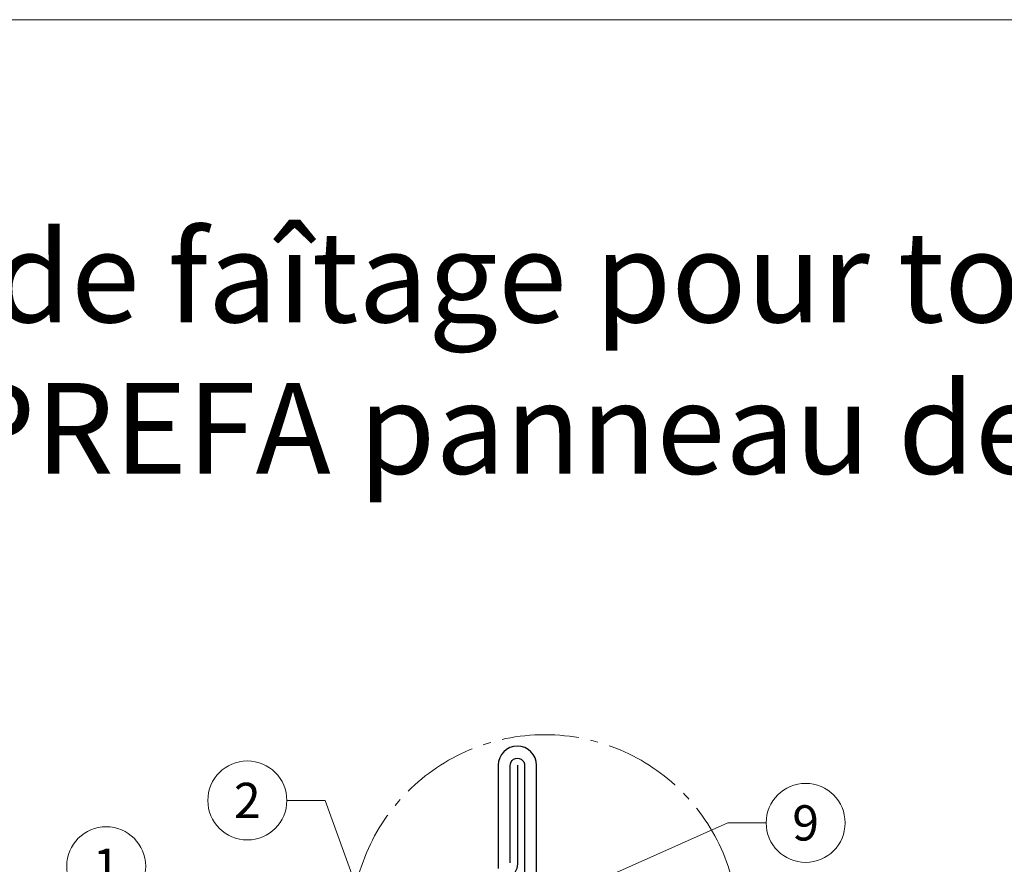
# Model space of a CAD drawing. Units: millimetres. Extents: x -19674 to 48877, y -1 to 4832.
# Drawn here: x 15145 to 15394, y 826 to 1039 of the extents above; entities that cross this region are included whole.
import ezdxf
from ezdxf.enums import TextEntityAlignment as Align

# ---------------------------------------------------------------- set-up
doc = ezdxf.new("R2010")
doc.units = ezdxf.units.MM
doc.linetypes.add('AM_DIN_G_W050', pattern=[13.75, 9.75, -1.5, 1, -1.5])
for name, color, linetype, lineweight in [('01_PREFA-Dachprodukt', 12, 'Continuous', 25), ('02_Kantteile', 11, 'Continuous', 25), ('08_Bemassung', 251, 'Continuous', 5), ('10_Blattrahmen', 18, 'Continuous', 20), ('99_Text_1_FR', 12, 'Continuous', 25)]:
    doc.layers.add(name, color=color, linetype=linetype, lineweight=lineweight)
doc.styles.add('Arial', font='arial.ttf')
doc.styles.add('PREFA_Standard', font='arial.ttf', dxfattribs={"height": 20})

msp = doc.modelspace()

# ---------------------------------------------------------------- linework, layer by layer
at = {"layer": '01_PREFA-Dachprodukt', "ltscale": 5}
msp.add_lwpolyline([(15268.014, 578.768), (15268.014, 568.768, 1), (15275.472, 568.768), (15275.472, 850.812, 1), (15265.754, 850.812), (15265.754, 824.665)], format="xyb", dxfattribs=at)
at = {"layer": '01_PREFA-Dachprodukt', "elevation": 0}
msp.add_lwpolyline([(15270.613, 850.812), (15270.613, 825.85, -0.2983041), (15268.212, 822.184), (15078.526, 743.557), (15061.656, 736.355, 0.8859493), (15062.764, 732.542), (15080.546, 737.472)], format="xyb", dxfattribs=at)
at = {"layer": '02_Kantteile', "ltscale": 5}
msp.add_lwpolyline([(15268.812, 826.092), (15268.812, 850.689, -1.0704527), (15272.414, 850.689), (15272.414, 786.02)], format="xyb", dxfattribs=at)
at = {"layer": '08_Bemassung'}
for p, q in [((15212.258, 841.914, 0), (15221.964, 841.914, 0)), ((15221.964, 841.914, 0), (15235.22, 805.138, 0)), ((15323.886, 836.227, 0), (15272.414, 813.354)), ((15333.593, 836.227, 0), (15323.886, 836.227, 0))]:
    msp.add_line(p, q, dxfattribs=at)
at = {"layer": '08_Bemassung', "linetype": 'AM_DIN_G_W050', "ltscale": 2}
msp.add_circle((15277.554, 809.568), 48.984, dxfattribs=at)
at = {"layer": '08_Bemassung'}
for centre in [(15202.262, 841.914, 0), (15343.589, 836.227, 0), (15166.528, 825.264, 0)]:
    msp.add_circle(centre, 9.996, dxfattribs=at)
at = {"layer": '10_Blattrahmen'}
msp.add_lwpolyline([(14895.389, 0), (15630.388, 0), (15630.388, 1039.499), (14895.389, 1039.499)], close=True, dxfattribs=at)

# ---------------------------------------------------------------- texts
at = {"layer": '08_Bemassung', "style": 'PREFA_Standard'}
for s, p in [('2', (15202.262, 841.914, 0)), ('9', (15343.589, 836.227, 0)), ('1', (15166.528, 825.264, 0))]:
    msp.add_text(s, height=8.925, dxfattribs=at).set_placement(p, align=Align.MIDDLE_CENTER)
at = {"layer": '99_Text_1_FR', "insert": (15596.608, 955.238), "char_height": 23, "attachment_point": 6, "style": 'Arial'}
msp.add_mtext_dynamic_manual_height_columns('{\\f@Arial Unicode MS|b1|i0|c0|p34;raccord de faîtage pour toit monopente\\Pà PREFA panneau de toiture FX.12}', width=878.52713, gutter_width=12.5, heights=[0], dxfattribs=at)

doc.saveas('drawing.dxf')
